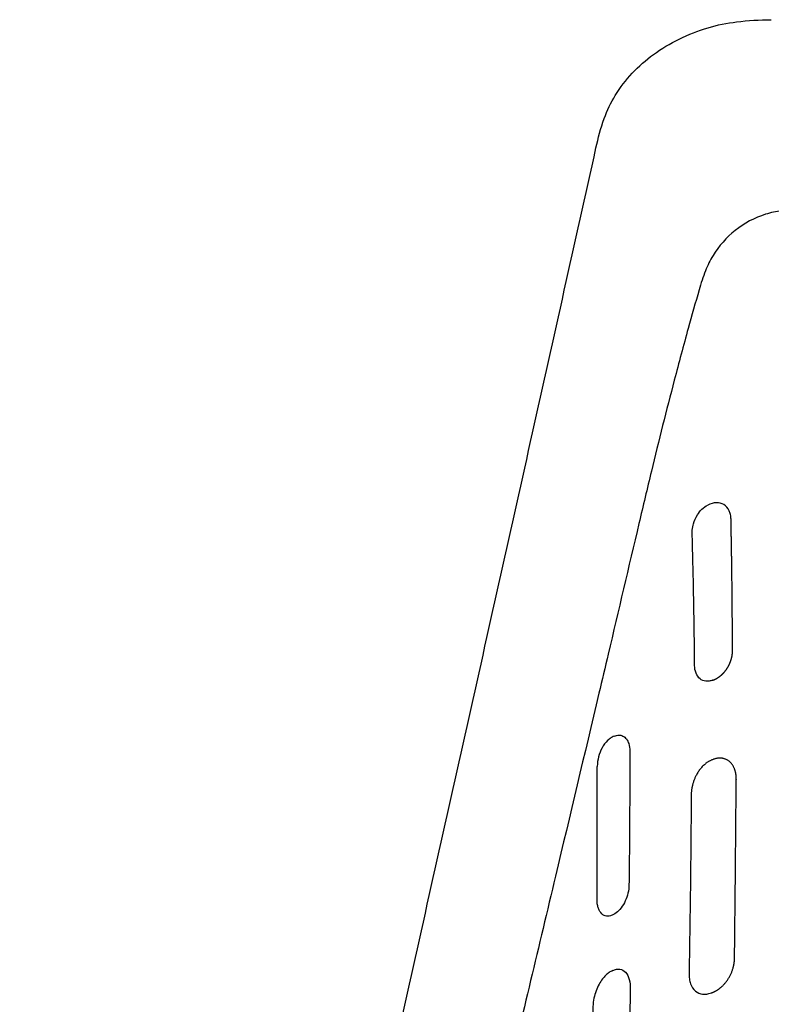
# Model space of a CAD drawing. Units: millimetres. Extents: x -254 to 1974, y -130 to 1580.
# Drawn here: x -221 to -147, y 1481 to 1578 of the extents above; entities that cross this region are included whole.
import ezdxf

# ---------------------------------------------------------------- set-up
doc = ezdxf.new("R2010")
doc.units = ezdxf.units.MM
doc.header["$MEASUREMENT"] = 0
doc.layers.add('PLANK_MYTO_1207-20_2D', color=174, linetype='Continuous')

msp = doc.modelspace()

# ---------------------------------------------------------------- linework, layer by layer
at = {"layer": 'PLANK_MYTO_1207-20_2D'}
for points, degree, knots in [([(-164.168, 1565.711), (-163.946, 1566.685), (-163.504, 1568.483), (-161.901, 1571.825), (-159.313, 1574.537), (-155.992, 1576.501), (-153.222, 1577.606), (-150.154, 1578.209), (-148.054, 1578.305), (-146.917, 1578.323)], 3, [0, 0, 0, 0, 3.002993, 5.529734, 11.056359, 14.022397, 17.083529, 19.960027, 23.373964, 23.373964, 23.373964, 23.373964]), ([(-143.987, 1559.62), (-144.62, 1559.612), (-145.806, 1559.58), (-148.075, 1559.092), (-150.571, 1557.753), (-152.445, 1555.628), (-153.479, 1553.532), (-153.836, 1552.364), (-154.018, 1551.724)], 3, [0, 0, 0, 0, 1.902314, 3.546692, 6.933493, 10.256986, 11.91898, 13.914564, 13.914564, 13.914564, 13.914564]), ([(-154.018, 1551.724), (-154.382, 1550.463), (-155.218, 1547.51), (-156.816, 1541.571), (-158.413, 1535.168), (-160.557, 1526.172), (-162.254, 1518.877), (-165.003, 1507.303), (-168.351, 1493.157), (-173.361, 1472.164), (-180.119, 1444.35), (-186.518, 1418.49), (-192.228, 1395.179), (-195.92, 1379.757), (-198.687, 1367.736), (-200.63, 1359.368), (-202.09, 1353.377), (-203.196, 1348.888), (-203.833, 1346.324)], 3, [0, 0, 0, 0, 3.93873, 9.207373, 18.449043, 23.735225, 36.953345, 40.918318, 59.42086, 80.563779, 105.665065, 145.292379, 160.484528, 177.663481, 192.865342, 197.491009, 203.436196, 211.362067, 211.362067, 211.362067, 211.362067]), ([(-152.684, 1513.301), (-152.797, 1513.26), (-153.019, 1513.209), (-153.459, 1513.179), (-153.994, 1513.397), (-154.379, 1514.013), (-154.458, 1514.501), (-154.463, 1514.763), (-154.471, 1515.746), (-154.49, 1517.71), (-154.542, 1521.291), (-154.612, 1524.637), (-154.679, 1527.03), (-154.703, 1527.883), (-154.685, 1528.209), (-154.57, 1528.81), (-154.26, 1529.525), (-153.768, 1530.151), (-153.378, 1530.437), (-153.166, 1530.546)], 3, [0, 0, 0, 0, 0.35605, 0.687401, 1.310221, 2.003137, 2.786447, 2.786447, 2.786447, 5.734093, 8.678538, 13.531888, 15.771771, 15.861647, 16.09045, 16.751784, 17.690041, 18.407679, 19.122829, 19.122829, 19.122829, 19.122829]), ([(-150.879, 1529.142), (-150.881, 1529.296), (-150.916, 1529.59), (-151.099, 1530.118), (-151.535, 1530.645), (-152.36, 1530.856), (-152.899, 1530.679), (-153.166, 1530.546)], 3, [0, 0, 0, 0, 0.464873, 0.87585, 1.682139, 2.419354, 3.323352, 3.323352, 3.323352, 3.323352]), ([(-152.684, 1513.301), (-152.685, 1513.301), (-152.685, 1513.301), (-152.685, 1513.301), (-152.685, 1513.301), (-152.685, 1513.301), (-152.536, 1513.353), (-152.392, 1513.419), (-152.253, 1513.495), (-151.976, 1513.675), (-151.727, 1513.893), (-151.606, 1514.016), (-151.37, 1514.291), (-151.174, 1514.596), (-151.083, 1514.763), (-150.939, 1515.078), (-150.834, 1515.408), (-150.796, 1515.56), (-150.76, 1515.751), (-150.741, 1515.945), (-150.738, 1515.983), (-150.733, 1516.06), (-150.732, 1516.138), (-150.732, 1516.176), (-150.733, 1516.644), (-150.735, 1517.111), (-150.737, 1517.54), (-150.743, 1518.646), (-150.75, 1519.751), (-150.755, 1520.428), (-150.773, 1522.577), (-150.8, 1524.726), (-150.822, 1526.198), (-150.848, 1527.67), (-150.879, 1529.142)], 5, [25.723482, 25.723482, 25.723482, 25.723482, 25.723482, 25.723482, 25.723511, 25.723511, 25.723511, 25.723511, 25.723511, 26.51213, 26.51213, 26.51213, 27.371894, 27.371894, 27.371894, 28.319892, 28.319892, 28.319892, 29.099942, 29.099942, 29.099942, 29.292354, 29.292354, 29.292354, 29.486293, 29.486293, 29.486293, 31.629963, 31.629963, 31.629963, 35.014531, 35.014531, 35.014531, 42.374976, 42.374976, 42.374976, 42.374976, 42.374976, 42.374976]), ([(-162.37, 1507.801), (-162.434, 1507.771), (-162.548, 1507.725), (-162.777, 1507.597), (-163.162, 1507.279), (-163.794, 1506.393), (-164.034, 1505.46), (-164.042, 1504.827)], 3, [0, 0, 0, 0, 0.213679, 0.366268, 0.78782, 1.699865, 3.598827, 3.598827, 3.598827, 3.598827]), ([(-162.362, 1507.804), (-162.223, 1507.865), (-161.934, 1507.939), (-161.488, 1507.84), (-161.14, 1507.52), (-160.892, 1507.007), (-160.826, 1506.529), (-160.831, 1505.969), (-160.832, 1504.856), (-160.854, 1500.605), (-160.874, 1496.391), (-160.932, 1492.43), (-161.299, 1491.439), (-161.876, 1490.622), (-162.26, 1490.332), (-162.441, 1490.247)], 3, [0, 0, 0, 0, 0.457997, 0.87659, 1.322383, 1.839602, 2.56566, 2.753266, 3.519234, 5.90661, 15.505173, 16.162093, 17.787007, 18.577993, 19.184832, 19.184832, 19.184832, 19.184832]), ([(-162.441, 1490.247), (-162.538, 1490.198), (-162.717, 1490.112), (-163.085, 1490.043), (-163.55, 1490.181), (-163.847, 1490.599), (-163.986, 1491.012), (-164.058, 1491.346), (-164.036, 1495.955), (-164.037, 1500.439), (-164.042, 1504.827)], 3, [0, 0, 0, 0, 0.325514, 0.595465, 1.107216, 1.711264, 2.055521, 2.434646, 2.720458, 15.884544, 15.884544, 15.884544, 15.884544]), ([(-162.515, 1484.725), (-162.399, 1484.783), (-162.176, 1484.857), (-161.712, 1484.889), (-161.176, 1484.571), (-160.84, 1483.822), (-160.779, 1483.248), (-160.79, 1482.934)], 3, [0, 0, 0, 0, 0.382482, 0.717212, 1.345982, 2.16061, 3.091236, 3.091236, 3.091236, 3.091236]), ([(-162.515, 1484.725), (-162.584, 1484.692), (-162.704, 1484.637), (-162.882, 1484.529), (-163.05, 1484.402), (-163.278, 1484.193), (-163.563, 1483.862), (-164.022, 1483.148), (-164.362, 1482.226), (-164.47, 1481.362), (-164.5, 1478.814), (-164.599, 1473.905), (-164.728, 1469.011), (-164.826, 1466.162), (-164.82, 1465.679), (-164.693, 1465.082), (-164.339, 1464.487), (-163.757, 1464.243), (-163.363, 1464.352), (-163.186, 1464.44)], 3, [0, 0, 0, 0, 0.231638, 0.393663, 0.622423, 0.865062, 1.319732, 1.930969, 3.404038, 4.236003, 4.535358, 11.045365, 18.967349, 19.220552, 19.598914, 20.412829, 21.043261, 21.607992, 22.207167, 22.207167, 22.207167, 22.207167]), ([(-155.009, 1484.427), (-155.014, 1484.25), (-154.994, 1483.904), (-154.84, 1483.294), (-154.457, 1482.66), (-153.795, 1482.376), (-153.322, 1482.397), (-153.032, 1482.455), (-152.884, 1482.51), (-152.803, 1482.535)], 3, [0, 0, 0, 0, 0.534823, 1.027173, 1.896393, 2.668851, 3.087018, 3.302373, 3.557896, 3.557896, 3.557896, 3.557896]), ([(-160.79, 1482.934), (-160.828, 1481.331), (-160.901, 1478.209), (-161.046, 1473.288), (-161.147, 1469.786), (-161.227, 1467.587), (-161.404, 1466.748), (-161.767, 1465.828), (-162.376, 1464.985), (-162.825, 1464.614), (-163.062, 1464.5)], 3, [0, 0, 0, 0, 4.810321, 9.370473, 14.767104, 15.324069, 15.970191, 17.325374, 18.276468, 19.059899, 19.059899, 19.059899, 19.059899])]:
    msp.add_open_spline(points, degree=degree, knots=knots, dxfattribs=at)
for points, weights, degree, knots in [([(-220.895, 1311.071), (-217.972, 1326.352), (-189.08, 1453.574), (-164.169, 1565.706)], [1, 1.00000037451, 0.999997241703, 1], 2, [-31.191458, -31.191458, -31.191458, 0, 229.730581, 229.730581, 229.730581]), ([(-150.531, 1485.967), (-150.462, 1491.851), (-150.407, 1497.735), (-150.366, 1503.619), (-150.362, 1503.953), (-150.464, 1504.582), (-150.965, 1505.345), (-151.771, 1505.709), (-152.653, 1505.559), (-153.506, 1505.073), (-154.444, 1503.923), (-154.785, 1502.799), (-154.797, 1502.014), (-154.797, 1502.014), (-154.797, 1502.014), (-154.797, 1502.014)], [1, 0.999998089698, 0.999998089698, 1, 1, 1, 1, 1, 1, 1, 1, 1, 1, 0.806326706501, 0.806326706501, 1], 3, [0, 0, 0, 0, 17.65296, 17.65296, 17.65296, 18.651087, 19.536089, 20.312445, 21.174714, 22.151988, 23.217542, 25.566487, 25.566487, 25.566487, 25.566513, 25.566513, 25.566513, 25.566513]), ([(-152.803, 1482.535), (-152.654, 1482.58), (-152.357, 1482.71), (-151.784, 1483.109), (-150.925, 1484.07), (-150.547, 1485.16), (-150.534, 1485.902), (-150.534, 1485.924), (-150.533, 1485.946), (-150.531, 1485.967)], [1, 1, 1, 1, 1, 1, 1, 0.999234336254, 0.999234336254, 1], 3, [0, 0, 0, 0, 0.465425, 0.968757, 2.082753, 4.301327, 4.301327, 4.301327, 4.366615, 4.366615, 4.366615, 4.366615])]:
    msp.add_rational_spline(points, weights, degree=degree, knots=knots, dxfattribs=at)
msp.add_rational_spline([(-154.797, 1502.014), (-154.848, 1493.22), (-155.009, 1484.427)], [1, 0.99998032207, 1], degree=2, dxfattribs=at)

doc.saveas('drawing.dxf')
